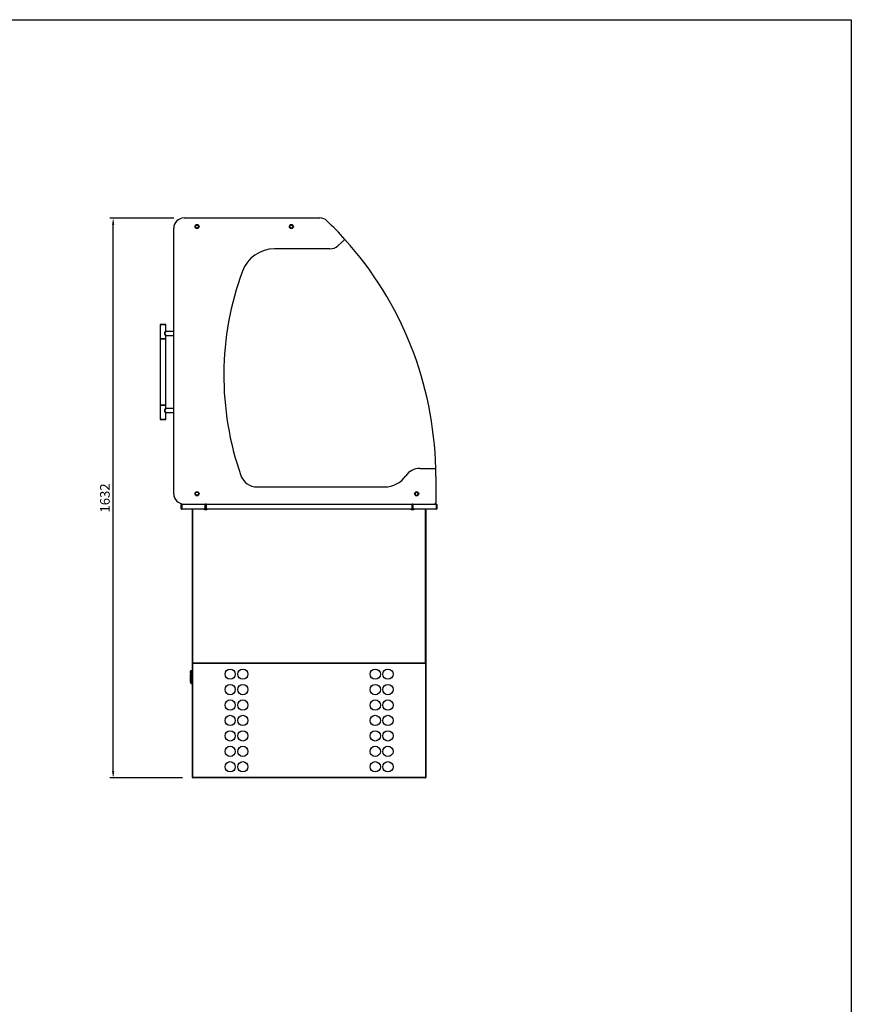
# Model space of a CAD drawing. Units: millimetres. Extents: x 13543 to 93966, y -2526 to 14065.
# Drawn here: x 55289 to 57713, y 1458 to 4328 of the extents above; entities that cross this region are included whole.
import ezdxf

# ---------------------------------------------------------------- set-up
doc = ezdxf.new("R2010")
doc.units = ezdxf.units.MM
for name, color, linetype in [('10EN1105', 7, 'Continuous'), ('10EN11101', 7, 'Continuous'), ('10EN11112', 7, 'Continuous'), ('10EN11118', 7, 'Continuous'), ('10EN1157', 7, 'Continuous'), ('10EN1180', 7, 'Continuous'), ('10EN1506', 7, 'Continuous'), ('10EN1552', 7, 'Continuous'), ('10EN1559', 7, 'Continuous'), ('10EN1592', 7, 'Continuous'), ('308X50', 7, 'Continuous'), ('506X97', 7, 'Continuous'), ('604V320', 7, 'Continuous'), ('COTAS', 1, 'Continuous'), ('INYECTADO', 7, 'Continuous')]:
    doc.layers.add(name, color=color, linetype=linetype)
doc.dimstyles.new('JUAN4', dxfattribs={"dimtxt": 28, "dimasz": 19, "dimexe": 10, "dimexo": 30, "dimgap": 10, "dimtad": 3, "dimdec": 1, "dimdsep": 46, "dimtxsty": 'Standard', "dimcen": 5, "dimclrd": 256, "dimclre": 256, "dimclrt": 2, "dimadec": 0, "dimazin": 0, "dimtp": 0.5, "dimtm": 0.5, "dimtfac": 0.125, "dimtdec": 1, "dimtofl": 0, "dimtmove": 0, "dimatfit": 0, "dimfxl": 0, "dimtolj": 1, "dimtzin": 0, "dimarcsym": 0})

# ---------------------------------------------------------------- blocks, each defined once
blk = doc.blocks.new('*D61')
at = {"layer": 'COTAS', "lineweight": -2}
for p, q in [((55738.1, 3749.7), (55551.5, 3749.7)), ((55561.5, 2136.6), (55561.5, 3730.7)), ((55763.3, 2117.6), (55551.5, 2117.6))]:
    blk.add_line(p, q, dxfattribs=at)
at = {"layer": 'COTAS'}
for points in [[(55558.4, 3730.7), (55564.7, 3730.7), (55561.5, 3749.7)], [(55558.4, 2136.6), (55564.7, 2136.6), (55561.5, 2117.6)]]:
    blk.add_solid(points, dxfattribs=at)
at = {"layer": 'DEFPOINTS', "color": 0}
for p in [(55561.5, 3749.7), (55768.1, 3749.7), (55793.3, 2117.6)]:
    blk.add_point(p, dxfattribs=at)
at = {"layer": 'COTAS', "color": 2, "insert": (55537.5, 2933.7), "char_height": 28, "attachment_point": 5, "rotation": 90}
blk.add_mtext('\\A1;1632', dxfattribs=at)

msp = doc.modelspace()

# ---------------------------------------------------------------- linework, layer by layer
msp.add_lwpolyline([(49403.04, 4327.81), (57713.04, 4327.81), (57713.04, -1412.19), (49403.04, -1412.19)], close=True)
at = {"layer": '10EN1105', "color": 7, "linetype": 'Continuous'}
msp.add_arc((56471.92, 2453.27), 0.61, 270, 315, dxfattribs=at)
at = {"layer": '10EN11101', "color": 7, "linetype": 'Continuous'}
msp.add_circle((56446.11, 2945.88), 4.5, dxfattribs=at)
at = {"layer": '10EN11112', "color": 7, "linetype": 'Continuous'}
msp.add_line((55831.92, 2915.81), (55831.92, 2915.88), dxfattribs=at)
msp.add_arc((55831.92, 2915.07), 0.81, 90, 180, dxfattribs=at)
at = {"layer": '10EN11118', "color": 7, "linetype": 'Continuous'}
msp.add_line((56433.32, 2915.88), (56433.32, 2915.81), dxfattribs=at)
msp.add_arc((56433.32, 2915.07), 0.81, 0, 90, dxfattribs=at)
at = {"layer": '10EN1157', "color": 7, "linetype": 'Continuous'}
for p, q in [((55760.09, 2902.08), (55760.09, 2914.67)), ((55760.09, 2902.08), (55761.29, 2902.08)), ((55761.29, 2902.07), (55760.44, 2901.23)), ((55761.29, 2902.08), (55761.29, 2914.67)), ((55761.3, 2915.88), (55829.9, 2915.88)), ((55761.3, 2914.67), (55761.3, 2915.88)), ((55829.9, 2914.67), (55761.3, 2914.67)), ((55761.3, 2914.67), (55761.3, 2902.08)), ((55761.3, 2902.08), (55762.8, 2902.08)), ((55761.3, 2902.07), (55761.3, 2900.87)), ((55762.8, 2902.07), (55761.3, 2902.07)), ((55762.81, 2900.87), (55761.3, 2900.87)), ((55762.8, 2902.08), (55828.4, 2902.08)), ((55762.8, 2901.23), (55762.8, 2902.08)), ((55828.39, 2900.87), (55762.81, 2900.87)), ((55828.4, 2902.08), (55829.9, 2902.08)), ((55828.4, 2902.08), (55828.4, 2901.23)), ((55829.9, 2915.88), (55829.9, 2914.67)), ((55829.9, 2902.08), (55829.9, 2914.67)), ((55829.91, 2914.67), (55829.91, 2900.88)), ((55831.11, 2900.88), (55829.91, 2900.88)), ((55831.11, 2914.67), (55831.11, 2900.88)), ((56434.13, 2900.88), (56434.13, 2914.67)), ((56434.13, 2900.88), (56435.33, 2900.88)), ((56435.33, 2900.88), (56435.33, 2914.67)), ((56435.34, 2915.88), (56503.94, 2915.88)), ((56435.34, 2914.67), (56435.34, 2915.88)), ((56503.94, 2914.67), (56435.34, 2914.67)), ((56435.34, 2914.67), (56435.34, 2902.08)), ((56435.34, 2902.08), (56436.84, 2902.08)), ((56436.84, 2902.08), (56502.44, 2902.08)), ((56436.84, 2901.23), (56436.84, 2902.08)), ((56502.43, 2900.87), (56436.85, 2900.87)), ((56503.94, 2900.87), (56502.43, 2900.87)), ((56502.44, 2902.08), (56503.94, 2902.08)), ((56502.44, 2902.08), (56502.44, 2901.23)), ((56503.94, 2902.07), (56502.44, 2902.07)), ((56503.94, 2915.88), (56503.94, 2914.67)), ((56503.94, 2902.08), (56503.94, 2914.67)), ((56503.94, 2902.07), (56503.94, 2900.87)), ((56503.95, 2914.67), (56503.95, 2902.08)), ((56505.15, 2902.08), (56503.95, 2902.08)), ((56503.95, 2902.07), (56504.8, 2901.23)), ((56505.15, 2914.67), (56505.15, 2902.08))]:
    msp.add_line(p, q, dxfattribs=at)
for centre, radius, start, end in [((55761.3, 2914.67), 1.21, 90, 180), ((55761.3, 2902.08), 1.21, 180, 225), ((55761.3, 2902.08), 1.21, 225, 270), ((55761.3, 2914.67), 0.01, 90, 180), ((55761.3, 2902.08), 0.01, 180, 225), ((55761.3, 2902.08), 0.0104, 225.48308, 268.68933), ((55769.14, 2901.19), 6.34, 179.68218, 182.88736), ((55822.06, 2901.19), 6.34, 357.11264, 0.31782), ((55829.9, 2914.67), 1.21, 0, 90), ((55829.9, 2914.67), 0.01, 0, 90), ((56435.34, 2914.67), 1.21, 90, 180), ((56435.34, 2914.67), 0.01, 90, 180), ((56443.18, 2901.19), 6.34, 179.68218, 182.88736), ((56496.1, 2901.19), 6.34, 357.11264, 0.31782), ((56503.94, 2914.67), 1.21, 0, 90), ((56503.94, 2914.67), 0.01, 0, 90), ((56503.94, 2902.08), 0.0104, 271.30992, 314.51709), ((56503.94, 2902.08), 1.21, 270, 315), ((56503.94, 2902.08), 0.01, 315, 0), ((56503.94, 2902.08), 1.21, 315, 360)]:
    msp.add_arc(centre, radius, start, end, dxfattribs=at)
at = {"layer": '10EN1180', "color": 7, "linetype": 'Continuous'}
msp.add_circle((55806.1, 2945.99), 4.5, dxfattribs=at)
at = {"layer": '10EN1506', "color": 7, "linetype": 'Continuous'}
for p, q in [((55792.51, 2453.27), (55792.51, 2900.87)), ((55793.12, 2900.87), (55793.12, 2453.27)), ((55827.52, 2899.07), (55827.52, 2900.87)), ((55834.52, 2899.07), (55827.52, 2899.07)), ((55834.52, 2900.87), (55834.52, 2899.07)), ((56430.52, 2899.07), (56430.52, 2900.87)), ((56437.52, 2899.07), (56430.52, 2899.07)), ((56437.52, 2900.87), (56437.52, 2899.07)), ((56471.92, 2453.27), (56471.92, 2900.87)), ((56472.53, 2900.87), (56472.53, 2453.27)), ((56472.63, 2900.87), (56472.63, 2473.26)), ((56472.63, 2473.26), (56472.53, 2473.26)), ((56472.63, 2473.26), (56472.63, 2453.27)), ((55793.12, 2453.27), (55792.51, 2453.27)), ((55793.11, 2453.26), (55792.69, 2452.84)), ((55793.12, 2453.27), (56471.92, 2453.27)), ((55793.12, 2452.84), (55793.12, 2453.27)), ((55793.12, 2452.84), (55793.12, 2452.66)), ((55793.13, 2452.66), (55793.12, 2452.66)), ((56471.91, 2452.66), (55793.13, 2452.66)), ((56471.92, 2452.66), (56471.91, 2452.66)), ((56472.53, 2453.27), (56471.92, 2453.27)), ((56471.92, 2453.27), (56471.92, 2452.84)), ((56471.92, 2452.84), (56471.92, 2452.66)), ((56471.93, 2453.26), (56472.35, 2452.84))]:
    msp.add_line(p, q, dxfattribs=at)
for centre, radius, start, end in [((55793.12, 2453.27), 0.61, 180, 225), ((55793.12, 2453.27), 0.613, 225.12732, 269.87268), ((55793.12, 2453.27), 0.01, 180, 225), ((55793.12, 2453.27), 0.0103, 225.35968, 269.22648), ((55794.79, 2452.82), 1.67, 179.45932, 185.60497), ((56470.25, 2452.82), 1.67, 354.39501, 0.54071), ((56471.92, 2453.27), 0.0103, 270.77277, 314.64049), ((56471.92, 2453.27), 0.613, 270.12732, 314.87268), ((56471.92, 2453.27), 0.01, 315, 0), ((56472.02, 2453.27), 0.61, 270, 0), ((56471.92, 2453.27), 0.61, 315, 360)]:
    msp.add_arc(centre, radius, start, end, dxfattribs=at)
at = {"layer": '10EN1552', "color": 7, "linetype": 'Continuous'}
for p, q in [((55792.51, 2451.85), (55793.32, 2451.85)), ((55792.51, 2118.45), (55792.51, 2451.85)), ((55793.31, 2451.86), (55792.75, 2452.42)), ((55793.32, 2452.42), (55793.32, 2452.66)), ((55793.32, 2451.85), (55793.32, 2452.42)), ((55793.32, 2451.85), (56471.72, 2451.85)), ((55793.32, 2118.45), (55793.32, 2451.85)), ((56471.72, 2452.42), (56471.72, 2452.66)), ((56471.72, 2452.42), (56471.72, 2451.85)), ((56471.72, 2451.85), (56471.72, 2118.45)), ((56471.72, 2451.85), (56472.53, 2451.85)), ((56471.73, 2451.86), (56472.29, 2452.42)), ((56472.53, 2451.85), (56472.53, 2118.45)), ((55793.32, 2118.45), (55792.51, 2118.45)), ((55793.31, 2118.44), (55792.75, 2117.88)), ((56471.72, 2118.45), (55793.32, 2118.45)), ((55793.32, 2117.88), (55793.32, 2118.45)), ((55793.32, 2117.88), (55793.32, 2117.64)), ((55793.33, 2117.64), (55793.32, 2117.64)), ((56471.71, 2117.64), (55793.33, 2117.64)), ((56471.72, 2117.64), (56471.71, 2117.64)), ((56472.53, 2118.45), (56471.72, 2118.45)), ((56471.72, 2118.45), (56471.72, 2117.88)), ((56471.72, 2117.88), (56471.72, 2117.64)), ((56471.73, 2118.44), (56472.29, 2117.88))]:
    msp.add_line(p, q, dxfattribs=at)
for centre in [(55902.52, 2420.15), (55939.52, 2420.15), (56325.52, 2420.15), (56362.52, 2420.15), (55902.52, 2375.15), (55939.52, 2375.15), (56325.52, 2375.15), (56362.52, 2375.15), (55902.52, 2330.15), (55939.52, 2330.15), (56325.52, 2330.15), (56362.52, 2330.15), (55902.52, 2285.15), (55939.52, 2285.15), (56325.52, 2285.15), (56362.52, 2285.15), (55902.52, 2240.15), (55939.52, 2240.15), (56325.52, 2240.15), (56362.52, 2240.15), (55902.52, 2195.15), (55939.52, 2195.15), (56325.52, 2195.15), (56362.52, 2195.15), (55902.52, 2150.15), (55939.52, 2150.15), (56325.52, 2150.15), (56362.52, 2150.15)]:
    msp.add_circle(centre, 15, dxfattribs=at)
for centre, radius, start, end in [((55793.32, 2451.85), 0.81, 135, 180), ((55793.32, 2451.85), 0.814, 90.12732, 134.87268), ((55793.32, 2451.85), 0.81, 113.3501, 135), ((55793.32, 2451.85), 0.0103, 90.95114, 134.59949), ((55793.32, 2451.85), 0.01, 135, 180), ((55796.25, 2452.44), 2.93, 175.76658, 180.41092), ((56468.79, 2452.44), 2.93, 359.5891, 4.2334), ((56471.72, 2451.85), 0.814, 45.12732, 89.87268), ((56471.72, 2451.85), 0.0103, 45.40068, 89.0481), ((56471.72, 2451.85), 0.01, 0, 45), ((56471.72, 2451.85), 0.81, 0, 45), ((55793.32, 2118.45), 0.81, 180, 225), ((55793.32, 2118.46), 0.814, 225.12732, 269.87268), ((55793.32, 2118.45), 0.01, 180, 225), ((55793.32, 2118.45), 0.0103, 225.40068, 269.0481), ((55796.25, 2117.86), 2.93, 179.5891, 184.2334), ((56468.79, 2117.86), 2.93, 355.76658, 0.41092), ((56471.72, 2118.45), 0.0103, 270.95114, 314.59949), ((56471.72, 2118.46), 0.814, 270.12732, 314.87268), ((56471.72, 2118.45), 0.01, 315, 0), ((56471.72, 2118.45), 0.81, 293.3501, 315), ((56471.72, 2118.45), 0.81, 315, 0)]:
    msp.add_arc(centre, radius, start, end, dxfattribs=at)
at = {"layer": '10EN1559', "color": 7, "linetype": 'Continuous'}
for p, q in [((55831.11, 2900.88), (55831.11, 2914.67)), ((55831.11, 2900.88), (55832.31, 2900.88)), ((55832.31, 2900.88), (55832.31, 2914.67)), ((55832.31, 2914.67), (55832.31, 2914.67)), ((55832.32, 2914.67), (55832.31, 2914.67)), ((55832.32, 2915.88), (56432.92, 2915.88)), ((55832.32, 2914.67), (55832.32, 2915.88)), ((56432.92, 2914.67), (55832.32, 2914.67)), ((55832.32, 2914.67), (55832.32, 2902.08)), ((55832.32, 2902.08), (55833.82, 2902.08)), ((55833.82, 2902.08), (56431.42, 2902.08)), ((55833.82, 2901.23), (55833.82, 2902.08)), ((56431.41, 2900.87), (55833.83, 2900.87)), ((56431.42, 2902.08), (56432.92, 2902.08)), ((56431.42, 2902.08), (56431.42, 2901.23)), ((56432.92, 2915.88), (56432.92, 2914.67)), ((56432.92, 2902.08), (56432.92, 2914.67)), ((56432.93, 2914.67), (56432.92, 2914.67)), ((56432.93, 2914.67), (56432.93, 2900.88)), ((56432.93, 2914.67), (56432.93, 2914.67)), ((56434.13, 2900.88), (56432.93, 2900.88)), ((56434.13, 2914.67), (56434.13, 2900.88))]:
    msp.add_line(p, q, dxfattribs=at)
for centre, radius, start, end in [((55832.32, 2914.67), 1.21, 90, 180), ((55832.32, 2914.67), 0.01, 90, 180), ((55840.16, 2901.19), 6.34, 179.68218, 182.88736), ((56425.08, 2901.19), 6.34, 357.11264, 0.31782), ((56432.92, 2914.67), 1.21, 0, 90), ((56432.92, 2914.67), 0.01, 0, 90)]:
    msp.add_arc(centre, radius, start, end, dxfattribs=at)
at = {"layer": '10EN1592', "color": 7, "linetype": 'Continuous'}
for centre in [(55805.92, 3724.8), (56080.92, 3724.8)]:
    msp.add_circle(centre, 4.5, dxfattribs=at)
at = {"layer": '308X50', "color": 7, "linetype": 'Continuous'}
for p, q in [((55787.31, 2423.11), (55787.41, 2423.11)), ((55787.31, 2423.11), (55787.31, 2423.03)), ((55787.31, 2423.03), (55787.41, 2423.03)), ((55787.31, 2423.03), (55787.31, 2422.94)), ((55787.31, 2422.94), (55787.41, 2422.94)), ((55787.31, 2422.94), (55787.31, 2422.86)), ((55787.31, 2422.86), (55787.41, 2422.86)), ((55787.31, 2422.86), (55787.31, 2422.84)), ((55787.31, 2422.84), (55787.31, 2422.72)), ((55787.41, 2422.84), (55787.31, 2422.84)), ((55787.31, 2422.72), (55787.41, 2422.72)), ((55787.31, 2422.72), (55787.31, 2419.64)), ((55787.31, 2419.64), (55787.31, 2419.01)), ((55787.31, 2419.64), (55787.41, 2419.64)), ((55787.31, 2419), (55787.31, 2419.01)), ((55787.31, 2419.01), (55787.41, 2419.01)), ((55787.31, 2419), (55787.31, 2418.85)), ((55787.31, 2419), (55787.41, 2419)), ((55787.31, 2418.85), (55787.41, 2418.85)), ((55787.31, 2418.85), (55787.31, 2418.76)), ((55787.31, 2418.76), (55787.41, 2418.76)), ((55787.31, 2418.76), (55787.31, 2418.6)), ((55787.31, 2418.6), (55787.41, 2418.6)), ((55787.31, 2418.6), (55787.31, 2418.31)), ((55787.31, 2418.31), (55787.41, 2418.31)), ((55787.31, 2418.31), (55787.31, 2418.23)), ((55787.31, 2418.23), (55787.41, 2418.23)), ((55787.31, 2418.23), (55787.31, 2418.07)), ((55787.31, 2418.07), (55787.41, 2418.07)), ((55787.31, 2414.04), (55787.41, 2414.04)), ((55787.31, 2414.04), (55787.31, 2413.95)), ((55787.31, 2413.95), (55787.41, 2413.95)), ((55787.31, 2413.95), (55787.31, 2413.71)), ((55787.31, 2413.71), (55787.41, 2413.71)), ((55787.31, 2413.71), (55787.31, 2413.59)), ((55787.31, 2413.59), (55787.41, 2413.59)), ((55787.31, 2413.59), (55787.31, 2413.42)), ((55787.31, 2413.42), (55787.41, 2413.42)), ((55787.31, 2413.42), (55787.31, 2413.09)), ((55787.31, 2413.09), (55787.41, 2413.09)), ((55787.31, 2413.09), (55787.31, 2413.01)), ((55787.31, 2413.01), (55787.41, 2413.01)), ((55787.31, 2413.01), (55787.31, 2412.77)), ((55787.31, 2412.77), (55787.41, 2412.77)), ((55787.31, 2412.77), (55787.31, 2412.64)), ((55787.31, 2412.64), (55787.31, 2412.63)), ((55787.41, 2412.64), (55787.31, 2412.64)), ((55787.31, 2412), (55787.31, 2412.63)), ((55787.41, 2412.63), (55787.31, 2412.63)), ((55787.31, 2412), (55787.41, 2412)), ((55787.31, 2408.92), (55787.31, 2412)), ((55787.41, 2429.71), (55787.41, 2429.12)), ((55787.51, 2429.71), (55787.41, 2429.71)), ((55787.41, 2429.12), (55787.51, 2429.12)), ((55787.41, 2425.4), (55787.41, 2429.12)), ((55787.41, 2425.4), (55787.51, 2425.4)), ((55787.41, 2424.9), (55787.41, 2425.4)), ((55787.41, 2424.9), (55787.51, 2424.9)), ((55787.41, 2424.35), (55787.41, 2424.9)), ((55787.41, 2424.35), (55787.51, 2424.35)), ((55787.41, 2422.84), (55787.41, 2424.35)), ((55787.41, 2422.84), (55787.41, 2422.72)), ((55787.41, 2422.72), (55787.41, 2419.64)), ((55787.41, 2419.64), (55787.41, 2419.01)), ((55787.41, 2419), (55787.41, 2419.01)), ((55787.41, 2416.07), (55787.41, 2419)), ((55787.41, 2416.07), (55787.51, 2416.07)), ((55787.41, 2415.57), (55787.41, 2416.07)), ((55787.41, 2415.57), (55787.51, 2415.57)), ((55787.41, 2412.64), (55787.41, 2415.57)), ((55787.41, 2412.64), (55787.41, 2412.63)), ((55787.41, 2412), (55787.41, 2412.63)), ((55787.41, 2408.92), (55787.41, 2412)), ((55787.51, 2429.71), (55787.51, 2429.12)), ((55787.51, 2428.11), (55787.51, 2429.12)), ((55787.51, 2427.41), (55787.51, 2428.11)), ((55787.51, 2394.87), (55787.51, 2427.41)), ((55788.51, 2428.41), (55788.51, 2429.71)), ((55792.51, 2429.71), (55788.51, 2429.71)), ((55788.51, 2428.41), (55792.51, 2428.41)), ((55788.51, 2428.41), (55788.51, 2427.52)), ((55788.51, 2427.52), (55788.51, 2394.79)), ((55792.51, 2427.52), (55788.51, 2427.52)), ((55787.31, 2408.92), (55787.41, 2408.92)), ((55787.31, 2408.8), (55787.31, 2408.92)), ((55787.31, 2408.8), (55787.41, 2408.8)), ((55787.31, 2403.91), (55787.31, 2404.19)), ((55787.41, 2404.19), (55787.31, 2404.19)), ((55787.31, 2403.91), (55787.41, 2403.91)), ((55787.31, 2403.63), (55787.31, 2403.91)), ((55787.31, 2403.63), (55787.31, 2403.57)), ((55787.41, 2403.63), (55787.31, 2403.63)), ((55787.31, 2403.57), (55787.41, 2403.57)), ((55787.31, 2399.07), (55787.31, 2403.57)), ((55787.31, 2399.07), (55787.41, 2399.07)), ((55787.41, 2408.8), (55787.41, 2408.92)), ((55787.41, 2406.73), (55787.41, 2408.8)), ((55787.41, 2406.73), (55787.51, 2406.73)), ((55787.41, 2406.23), (55787.41, 2406.73)), ((55787.41, 2406.23), (55787.51, 2406.23)), ((55787.41, 2404.19), (55787.41, 2406.23)), ((55787.41, 2403.91), (55787.41, 2404.19)), ((55787.41, 2403.63), (55787.41, 2403.91)), ((55787.41, 2403.63), (55787.41, 2403.57)), ((55787.41, 2399.07), (55787.41, 2403.57)), ((55787.41, 2397.95), (55787.41, 2399.07)), ((55787.41, 2397.95), (55787.51, 2397.95)), ((55787.41, 2397.4), (55787.41, 2397.95)), ((55787.41, 2397.4), (55787.51, 2397.4)), ((55787.41, 2396.9), (55787.41, 2397.4)), ((55787.41, 2396.9), (55787.51, 2396.9)), ((55787.51, 2394.87), (55787.51, 2393.71)), ((55788.51, 2394.79), (55792.51, 2394.79)), ((55788.51, 2393.87), (55788.51, 2394.79)), ((55788.51, 2392.71), (55788.51, 2393.87)), ((55792.51, 2393.87), (55788.51, 2393.87)), ((55788.51, 2392.71), (55792.51, 2392.71))]:
    msp.add_line(p, q, dxfattribs=at)
for points in [[(55788.51, 2428.41), (55788.33, 2428.39), (55788.14, 2428.34), (55787.96, 2428.24), (55787.8, 2428.11), (55787.67, 2427.96), (55787.58, 2427.78), (55787.53, 2427.59), (55787.51, 2427.41)], [(55788.51, 2427.52), (55788.14, 2427.51), (55787.8, 2427.49), (55787.58, 2427.45), (55787.53, 2427.43), (55787.51, 2427.41)], [(55787.51, 2394.87), (55787.53, 2394.69), (55787.58, 2394.5), (55787.67, 2394.32), (55787.8, 2394.16), (55787.96, 2394.03), (55788.14, 2393.94), (55788.33, 2393.89), (55788.51, 2393.87)], [(55787.51, 2394.87), (55787.53, 2394.85), (55787.58, 2394.84), (55787.67, 2394.82), (55787.8, 2394.81), (55788.14, 2394.79), (55788.51, 2394.79)]]:
    msp.add_lwpolyline(points, dxfattribs=at)
for centre, start, end in [((55788.51, 2428.71), 90, 180), ((55788.51, 2393.71), 180, 270)]:
    msp.add_arc(centre, 1, start, end, dxfattribs=at)
at = {"layer": '506X97', "color": 7, "linetype": 'Continuous'}
for p, q in [((55698.61, 3438.9), (55714.61, 3438.9)), ((55698.61, 3438.9), (55698.61, 3397.9)), ((55714.11, 3439.4), (55699.11, 3439.4)), ((55714.61, 3419.89), (55714.61, 3438.9)), ((55738.11, 3419.39), (55715.11, 3419.39)), ((55714.61, 3397.9), (55698.61, 3397.9)), ((55698.61, 3397.39), (55714.61, 3397.39)), ((55698.61, 3397.39), (55698.61, 3204.39)), ((55699.11, 3397.4), (55714.11, 3397.4)), ((55714.61, 3397.9), (55714.61, 3406.96)), ((55714.61, 3204.39), (55714.61, 3397.39)), ((55715.06, 3407.39), (55738.11, 3407.39)), ((55698.61, 3204.39), (55714.61, 3204.39)), ((55698.61, 3203.88), (55714.61, 3203.88)), ((55698.61, 3203.88), (55698.61, 3162.88)), ((55714.11, 3204.38), (55699.11, 3204.38)), ((55714.61, 3194.89), (55714.61, 3203.88)), ((55738.11, 3194.39), (55715.11, 3194.39)), ((55714.61, 3162.88), (55698.61, 3162.88)), ((55699.11, 3162.38), (55714.11, 3162.38)), ((55714.61, 3162.88), (55714.61, 3181.96)), ((55715.06, 3182.39), (55738.11, 3182.39))]:
    msp.add_line(p, q, dxfattribs=at)
for points in [[(55714.61, 3406.89), (55714.61, 3406.89), (55714.61, 3406.9), (55714.6, 3406.91), (55714.59, 3406.92), (55714.58, 3406.94), (55714.56, 3406.96), (55714.54, 3406.99), (55714.52, 3407.02), (55714.5, 3407.05), (55714.47, 3407.09), (55714.44, 3407.13), (55714.41, 3407.18), (55714.38, 3407.22), (55714.34, 3407.27), (55714.3, 3407.33), (55714.26, 3407.39), (55714.22, 3407.45), (55714.18, 3407.51), (55714.13, 3407.58), (55714.08, 3407.65), (55714.03, 3407.72), (55713.98, 3407.8), (55713.93, 3407.88), (55713.88, 3407.96), (55713.82, 3408.04), (55713.77, 3408.12), (55713.71, 3408.21), (55713.65, 3408.3), (55713.59, 3408.39), (55713.53, 3408.49), (55713.47, 3408.58), (55713.41, 3408.68), (55713.35, 3408.78), (55713.29, 3408.89), (55713.23, 3408.99), (55713.16, 3409.1), (55713.1, 3409.2), (55713.04, 3409.31), (55712.98, 3409.43), (55712.91, 3409.54), (55712.85, 3409.66), (55712.79, 3409.77), (55712.73, 3409.89), (55712.67, 3410.01), (55712.61, 3410.14), (55712.55, 3410.26), (55712.49, 3410.39), (55712.44, 3410.51), (55712.38, 3410.64), (55712.33, 3410.77), (55712.28, 3410.9), (55712.22, 3411.04), (55712.18, 3411.17), (55712.13, 3411.31), (55712.08, 3411.45), (55712.04, 3411.59), (55712, 3411.74), (55711.96, 3411.88), (55711.93, 3412.03), (55711.9, 3412.17), (55711.87, 3412.32), (55711.84, 3412.47), (55711.82, 3412.62), (55711.8, 3412.77), (55711.79, 3412.92), (55711.78, 3413.08), (55711.77, 3413.23), (55711.77, 3413.38), (55711.77, 3413.54), (55711.78, 3413.69), (55711.79, 3413.84), (55711.8, 3414), (55711.82, 3414.15), (55711.84, 3414.3), (55711.87, 3414.45), (55711.89, 3414.59), (55711.93, 3414.74), (55711.96, 3414.89), (55712, 3415.03), (55712.04, 3415.17), (55712.08, 3415.32), (55712.12, 3415.46), (55712.17, 3415.59), (55712.22, 3415.73), (55712.27, 3415.86), (55712.32, 3416), (55712.38, 3416.13), (55712.43, 3416.26), (55712.49, 3416.39), (55712.55, 3416.51), (55712.6, 3416.64), (55712.66, 3416.76), (55712.73, 3416.88), (55712.79, 3417), (55712.85, 3417.12), (55712.91, 3417.23), (55712.97, 3417.35), (55713.04, 3417.46), (55713.1, 3417.57), (55713.16, 3417.68), (55713.22, 3417.79), (55713.29, 3417.89), (55713.35, 3417.99), (55713.41, 3418.09), (55713.47, 3418.19), (55713.53, 3418.29), (55713.59, 3418.38), (55713.65, 3418.48), (55713.71, 3418.57), (55713.76, 3418.65), (55713.82, 3418.74), (55713.87, 3418.82), (55713.93, 3418.9), (55713.98, 3418.98), (55714.03, 3419.06), (55714.08, 3419.13), (55714.13, 3419.2), (55714.17, 3419.27), (55714.22, 3419.33), (55714.26, 3419.39), (55714.3, 3419.45), (55714.34, 3419.51), (55714.38, 3419.56), (55714.41, 3419.61), (55714.44, 3419.65), (55714.47, 3419.69), (55714.5, 3419.73), (55714.52, 3419.76), (55714.54, 3419.79), (55714.56, 3419.82), (55714.58, 3419.84), (55714.59, 3419.86), (55714.6, 3419.87), (55714.61, 3419.88), (55714.61, 3419.89), (55714.61, 3419.89)], [(55715.11, 3419.39), (55715.11, 3419.39), (55715.11, 3419.39), (55715.1, 3419.38), (55715.09, 3419.37), (55715.08, 3419.35), (55715.07, 3419.34), (55715.05, 3419.32), (55715.04, 3419.3), (55715.02, 3419.27), (55714.99, 3419.25), (55714.97, 3419.22), (55714.94, 3419.19), (55714.92, 3419.15), (55714.89, 3419.11), (55714.85, 3419.08), (55714.82, 3419.03), (55714.79, 3418.99), (55714.75, 3418.94), (55714.71, 3418.89), (55714.67, 3418.84), (55714.63, 3418.79), (55714.58, 3418.73), (55714.54, 3418.68), (55714.49, 3418.62), (55714.44, 3418.56), (55714.4, 3418.49), (55714.35, 3418.43), (55714.29, 3418.36), (55714.24, 3418.29), (55714.19, 3418.22), (55714.14, 3418.15), (55714.08, 3418.08), (55714.03, 3418), (55713.97, 3417.92), (55713.91, 3417.85), (55713.86, 3417.77), (55713.8, 3417.68), (55713.74, 3417.6), (55713.68, 3417.52), (55713.62, 3417.43), (55713.57, 3417.34), (55713.51, 3417.25), (55713.45, 3417.16), (55713.39, 3417.07), (55713.33, 3416.98), (55713.27, 3416.88), (55713.21, 3416.79), (55713.15, 3416.69), (55713.09, 3416.59), (55713.04, 3416.49), (55712.98, 3416.39), (55712.92, 3416.28), (55712.87, 3416.18), (55712.81, 3416.07), (55712.76, 3415.97), (55712.71, 3415.86), (55712.66, 3415.75), (55712.61, 3415.63), (55712.56, 3415.52), (55712.51, 3415.4), (55712.46, 3415.29), (55712.42, 3415.17), (55712.38, 3415.05), (55712.34, 3414.92), (55712.3, 3414.8), (55712.27, 3414.68), (55712.24, 3414.55), (55712.21, 3414.42), (55712.18, 3414.3), (55712.16, 3414.17), (55712.14, 3414.04), (55712.12, 3413.91), (55712.11, 3413.78), (55712.1, 3413.65), (55712.09, 3413.52), (55712.09, 3413.38), (55712.09, 3413.25), (55712.1, 3413.12), (55712.11, 3412.99), (55712.12, 3412.86), (55712.14, 3412.73), (55712.16, 3412.6), (55712.18, 3412.48), (55712.21, 3412.35), (55712.24, 3412.22), (55712.27, 3412.1), (55712.3, 3411.97), (55712.34, 3411.85), (55712.38, 3411.73), (55712.42, 3411.61), (55712.47, 3411.49), (55712.51, 3411.37), (55712.56, 3411.26), (55712.61, 3411.14), (55712.66, 3411.03), (55712.71, 3410.92), (55712.76, 3410.81), (55712.82, 3410.7), (55712.87, 3410.59), (55712.93, 3410.49), (55712.99, 3410.38), (55713.04, 3410.28), (55713.1, 3410.18), (55713.16, 3410.08), (55713.22, 3409.98), (55713.27, 3409.89), (55713.33, 3409.79), (55713.39, 3409.7), (55713.45, 3409.61), (55713.51, 3409.52), (55713.57, 3409.43), (55713.63, 3409.34), (55713.69, 3409.26), (55713.75, 3409.17), (55713.81, 3409.09), (55713.86, 3409.01), (55713.92, 3408.93), (55713.98, 3408.85), (55714.03, 3408.77), (55714.09, 3408.7), (55714.14, 3408.62), (55714.2, 3408.55), (55714.25, 3408.48), (55714.3, 3408.41), (55714.35, 3408.35), (55714.4, 3408.28), (55714.45, 3408.22), (55714.5, 3408.16), (55714.54, 3408.1), (55714.59, 3408.04), (55714.63, 3407.99), (55714.67, 3407.93), (55714.71, 3407.88), (55714.75, 3407.83), (55714.79, 3407.79), (55714.83, 3407.74), (55714.86, 3407.7), (55714.89, 3407.66), (55714.92, 3407.63), (55714.95, 3407.59), (55714.97, 3407.56), (55715, 3407.53), (55715.02, 3407.5), (55715.04, 3407.48), (55715.06, 3407.46), (55715.07, 3407.44), (55715.08, 3407.43), (55715.1, 3407.41), (55715.1, 3407.4), (55715.11, 3407.4), (55715.11, 3407.39), (55715.11, 3407.39)], [(55714.61, 3181.89), (55714.61, 3181.89), (55714.61, 3181.9), (55714.6, 3181.91), (55714.59, 3181.92), (55714.58, 3181.94), (55714.56, 3181.96), (55714.54, 3181.99), (55714.52, 3182.02), (55714.5, 3182.05), (55714.47, 3182.09), (55714.44, 3182.13), (55714.41, 3182.18), (55714.38, 3182.22), (55714.34, 3182.27), (55714.3, 3182.33), (55714.26, 3182.39), (55714.22, 3182.45), (55714.18, 3182.51), (55714.13, 3182.58), (55714.08, 3182.65), (55714.03, 3182.72), (55713.98, 3182.8), (55713.93, 3182.88), (55713.88, 3182.96), (55713.82, 3183.04), (55713.77, 3183.12), (55713.71, 3183.21), (55713.65, 3183.3), (55713.59, 3183.39), (55713.53, 3183.49), (55713.47, 3183.58), (55713.41, 3183.68), (55713.35, 3183.78), (55713.29, 3183.89), (55713.23, 3183.99), (55713.16, 3184.1), (55713.1, 3184.2), (55713.04, 3184.31), (55712.98, 3184.43), (55712.91, 3184.54), (55712.85, 3184.66), (55712.79, 3184.77), (55712.73, 3184.89), (55712.67, 3185.01), (55712.61, 3185.14), (55712.55, 3185.26), (55712.49, 3185.39), (55712.44, 3185.51), (55712.38, 3185.64), (55712.33, 3185.77), (55712.28, 3185.9), (55712.22, 3186.04), (55712.18, 3186.17), (55712.13, 3186.31), (55712.08, 3186.45), (55712.04, 3186.59), (55712, 3186.74), (55711.96, 3186.88), (55711.93, 3187.03), (55711.9, 3187.17), (55711.87, 3187.32), (55711.84, 3187.47), (55711.82, 3187.62), (55711.8, 3187.77), (55711.79, 3187.92), (55711.78, 3188.08), (55711.77, 3188.23), (55711.77, 3188.38), (55711.77, 3188.54), (55711.78, 3188.69), (55711.79, 3188.84), (55711.8, 3189), (55711.82, 3189.15), (55711.84, 3189.3), (55711.87, 3189.45), (55711.89, 3189.59), (55711.93, 3189.74), (55711.96, 3189.89), (55712, 3190.03), (55712.04, 3190.17), (55712.08, 3190.32), (55712.12, 3190.46), (55712.17, 3190.59), (55712.22, 3190.73), (55712.27, 3190.86), (55712.32, 3191), (55712.38, 3191.13), (55712.43, 3191.26), (55712.49, 3191.39), (55712.55, 3191.51), (55712.6, 3191.64), (55712.66, 3191.76), (55712.73, 3191.88), (55712.79, 3192), (55712.85, 3192.12), (55712.91, 3192.23), (55712.97, 3192.35), (55713.04, 3192.46), (55713.1, 3192.57), (55713.16, 3192.68), (55713.22, 3192.79), (55713.29, 3192.89), (55713.35, 3192.99), (55713.41, 3193.09), (55713.47, 3193.19), (55713.53, 3193.29), (55713.59, 3193.38), (55713.65, 3193.48), (55713.71, 3193.57), (55713.76, 3193.65), (55713.82, 3193.74), (55713.87, 3193.82), (55713.93, 3193.9), (55713.98, 3193.98), (55714.03, 3194.06), (55714.08, 3194.13), (55714.13, 3194.2), (55714.17, 3194.27), (55714.22, 3194.33), (55714.26, 3194.39), (55714.3, 3194.45), (55714.34, 3194.51), (55714.38, 3194.56), (55714.41, 3194.61), (55714.44, 3194.65), (55714.47, 3194.69), (55714.5, 3194.73), (55714.52, 3194.76), (55714.54, 3194.79), (55714.56, 3194.82), (55714.58, 3194.84), (55714.59, 3194.86), (55714.6, 3194.87), (55714.61, 3194.88), (55714.61, 3194.89), (55714.61, 3194.89)], [(55715.11, 3194.39), (55715.11, 3194.39), (55715.11, 3194.39), (55715.1, 3194.38), (55715.09, 3194.37), (55715.08, 3194.35), (55715.07, 3194.34), (55715.05, 3194.32), (55715.04, 3194.3), (55715.02, 3194.27), (55714.99, 3194.25), (55714.97, 3194.22), (55714.94, 3194.19), (55714.92, 3194.15), (55714.89, 3194.11), (55714.85, 3194.08), (55714.82, 3194.03), (55714.79, 3193.99), (55714.75, 3193.94), (55714.71, 3193.89), (55714.67, 3193.84), (55714.63, 3193.79), (55714.58, 3193.73), (55714.54, 3193.68), (55714.49, 3193.62), (55714.44, 3193.56), (55714.4, 3193.49), (55714.35, 3193.43), (55714.29, 3193.36), (55714.24, 3193.29), (55714.19, 3193.22), (55714.14, 3193.15), (55714.08, 3193.08), (55714.03, 3193), (55713.97, 3192.92), (55713.91, 3192.85), (55713.86, 3192.77), (55713.8, 3192.68), (55713.74, 3192.6), (55713.68, 3192.52), (55713.62, 3192.43), (55713.57, 3192.34), (55713.51, 3192.25), (55713.45, 3192.16), (55713.39, 3192.07), (55713.33, 3191.98), (55713.27, 3191.88), (55713.21, 3191.79), (55713.15, 3191.69), (55713.09, 3191.59), (55713.04, 3191.49), (55712.98, 3191.39), (55712.92, 3191.28), (55712.87, 3191.18), (55712.81, 3191.07), (55712.76, 3190.97), (55712.71, 3190.86), (55712.66, 3190.75), (55712.61, 3190.63), (55712.56, 3190.52), (55712.51, 3190.4), (55712.46, 3190.29), (55712.42, 3190.17), (55712.38, 3190.05), (55712.34, 3189.92), (55712.3, 3189.8), (55712.27, 3189.68), (55712.24, 3189.55), (55712.21, 3189.42), (55712.18, 3189.3), (55712.16, 3189.17), (55712.14, 3189.04), (55712.12, 3188.91), (55712.11, 3188.78), (55712.1, 3188.65), (55712.09, 3188.52), (55712.09, 3188.38), (55712.09, 3188.25), (55712.1, 3188.12), (55712.11, 3187.99), (55712.12, 3187.86), (55712.14, 3187.73), (55712.16, 3187.6), (55712.18, 3187.48), (55712.21, 3187.35), (55712.24, 3187.22), (55712.27, 3187.1), (55712.3, 3186.97), (55712.34, 3186.85), (55712.38, 3186.73), (55712.42, 3186.61), (55712.47, 3186.49), (55712.51, 3186.37), (55712.56, 3186.26), (55712.61, 3186.14), (55712.66, 3186.03), (55712.71, 3185.92), (55712.76, 3185.81), (55712.82, 3185.7), (55712.87, 3185.59), (55712.93, 3185.49), (55712.99, 3185.38), (55713.04, 3185.28), (55713.1, 3185.18), (55713.16, 3185.08), (55713.22, 3184.98), (55713.27, 3184.89), (55713.33, 3184.79), (55713.39, 3184.7), (55713.45, 3184.61), (55713.51, 3184.52), (55713.57, 3184.43), (55713.63, 3184.34), (55713.69, 3184.26), (55713.75, 3184.17), (55713.81, 3184.09), (55713.86, 3184.01), (55713.92, 3183.93), (55713.98, 3183.85), (55714.03, 3183.77), (55714.09, 3183.7), (55714.14, 3183.62), (55714.2, 3183.55), (55714.25, 3183.48), (55714.3, 3183.41), (55714.35, 3183.35), (55714.4, 3183.28), (55714.45, 3183.22), (55714.5, 3183.16), (55714.54, 3183.1), (55714.59, 3183.04), (55714.63, 3182.99), (55714.67, 3182.93), (55714.71, 3182.88), (55714.75, 3182.83), (55714.79, 3182.79), (55714.83, 3182.74), (55714.86, 3182.7), (55714.89, 3182.66), (55714.92, 3182.63), (55714.95, 3182.59), (55714.97, 3182.56), (55715, 3182.53), (55715.02, 3182.5), (55715.04, 3182.48), (55715.06, 3182.46), (55715.07, 3182.44), (55715.08, 3182.43), (55715.1, 3182.41), (55715.1, 3182.4), (55715.11, 3182.4), (55715.11, 3182.39), (55715.11, 3182.39)]]:
    msp.add_lwpolyline(points, dxfattribs=at)
for centre, start, end in [((55699.11, 3438.9), 90, 180), ((55714.11, 3438.9), 0, 90), ((55699.11, 3397.9), 180, 270), ((55714.11, 3397.9), 270, 0), ((55715.11, 3406.89), 95.50492, 172.35287), ((55699.11, 3203.88), 90, 180), ((55714.11, 3203.88), 0, 90), ((55699.11, 3162.88), 180, 270), ((55714.11, 3162.88), 270, 0), ((55715.11, 3181.89), 95.50492, 172.35287)]:
    msp.add_arc(centre, 0.5, start, end, dxfattribs=at)
at = {"layer": '604V320', "color": 7, "linetype": 'Continuous'}
for p, q in [((55768.11, 3749.88), (56163.98, 3749.88)), ((55738.11, 2945.88), (55738.11, 3719.88)), ((56237.2, 3687.29), (56216.69, 3668.85)), ((56193.29, 3659.88), (56031.97, 3659.88)), ((56455.11, 3019.88), (56501.84, 3019.88)), ((56502.11, 2996.34), (56502.11, 2920.88)), ((55980.98, 2965.88), (56352.76, 2965.88)), ((55832.32, 2915.88), (55829.9, 2915.88)), ((56435.34, 2915.88), (56432.92, 2915.88))]:
    msp.add_line(p, q, dxfattribs=at)
for centre in [(55806.11, 3724.88), (56081.11, 3724.88), (55806.11, 2945.88), (56446.11, 2945.88)]:
    msp.add_circle(centre, 6, dxfattribs=at)
for centre, radius, start, end in [((55768.11, 3719.88), 30, 90, 180), ((56163.98, 3719.88), 30, 46.13542, 90), ((55468.56, 2996.34), 1033.55, 41.95313, 46.13542), ((55468.56, 2996.34), 1033.55, 1.30491, 41.95313), ((56031.97, 3559.88), 100, 90, 159.8238), ((56193.29, 3694.88), 35, 270, 311.95313), ((56764.11, 3290.85), 880, 159.8238, 199.34715), ((56455.11, 2970.88), 49, 90, 145.6313), ((55468.56, 2996.34), 1033.55, 0, 1.30491), ((55980.98, 3015.88), 50, 199.34715, 270), ((56352.76, 3040.88), 75, 270, 325.6313), ((55768.11, 2945.88), 30, 180, 270), ((56497.11, 2920.88), 5, 270, 0)]:
    msp.add_arc(centre, radius, start, end, dxfattribs=at)
at = {"layer": 'INYECTADO', "color": 7, "linetype": 'Continuous'}
for p, q in [((55829.91, 2913.58), (55829.9, 2913.58)), ((55832.32, 2913.58), (55832.31, 2913.58)), ((56432.93, 2913.58), (56432.92, 2913.58)), ((56435.34, 2913.58), (56435.33, 2913.58))]:
    msp.add_line(p, q, dxfattribs=at)

# ---------------------------------------------------------------- dimensions: what is measured, and where the dimension line sits
at = {"layer": 'COTAS'}
dim = msp.add_linear_dim(base=(55561.53, 3749.68), p1=(55793.33, 2117.64), p2=(55768.11, 3749.68), angle=90, dimstyle='JUAN4', dxfattribs=at)
dim.commit()
dim.dimension.update_dxf_attribs({"geometry": '*D61', "text_midpoint": (55537.53, 2933.66)})

doc.saveas('drawing.dxf')
